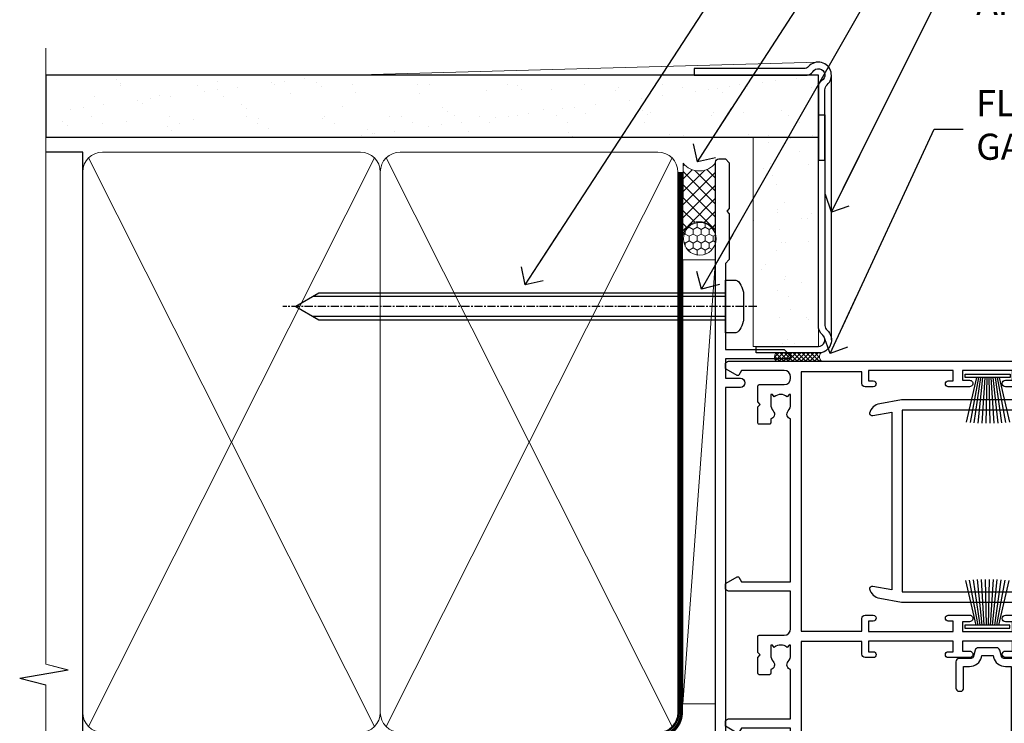
# Model space of a CAD drawing. Extents: x -33 to 7753, y -237 to 1143.
# Drawn here: x 7499 to 7650, y 378 to 485 of the extents above; entities that cross this region are included whole.
import ezdxf
from ezdxf import colors
from ezdxf.entities.mleader import LeaderData, LeaderLine
from ezdxf.math import Vec2, Vec3

# ---------------------------------------------------------------- set-up
doc = ezdxf.new("R2010")
doc.units = 0
for name, pattern in [('CENTER', [2, 1.25, -0.25, 0.25, -0.25]), ('CENTERLINE', [2, 1.25, -0.25, 0.25, -0.25]), ('Dashed', [564.4444465637206, 282.2222232818604, -282.2222232818602])]:
    doc.linetypes.add(name, pattern=pattern)
doc.layers.add('Aluminium Systems Ltd Joinery Detail', color=7, linetype='Continuous')
doc.layers.add('Aluminium Systems Ltd Notes', color=7, linetype='Continuous')
doc.styles.get("Standard").update_dxf_attribs({"font": 'arial.ttf'})

# ---------------------------------------------------------------- blocks, each defined once
blk = doc.blocks.new('90mm Framing Jamb CC Gib')
at = {"layer": 'Aluminium Systems Ltd Joinery Detail'}
h = blk.add_hatch(dxfattribs=at)
h.set_pattern_fill('AR-SAND', color=0, scale=0.15)
h.set_pattern_definition([(37.49999999999999, (3.139013498070085, 55.87190177584489), (-0.2400046943976069, 7.341198559940135), [0, -5.791200000000001, 0, -6.476999999999999, 0, -6.191249999999999]), (7.499999999999932, (3.139013498070085, 55.87190177584489), (6.74284924707004, 10.75237650852531), [0, -3.124199999999999, 0, -5.219699999999998, 0, -2.000249999999999]), (327.5, (-1.547286501929761, 55.87190177584489), (11.86488555362187, 0.02155777017818536), [0, -1.904999999999998, 0, -6.857999999999993, 0, -8.953499999999988]), (317.5, (-1.547286501929761, 55.87190177584489), (11.45334678708446, 3.343939848858243), [0, -0.9524999999999999, 0, -4.495799999999999, 0, -5.1435])])
h.paths.add_polyline_path([(3.139013498070085, 176.845588024167), (3.139013498070085, 167.3610939837017), (121.4940665751573, 167.3610939837017), (121.4940665751573, 176.845588024167)])
at = {"layer": 'Aluminium Systems Ltd Joinery Detail', "color": 0, "lineweight": 5}
for p, q in [((121.494069568202, 178.8439211514246, -299), (49.33538946653459, 176.8447380241677, -299)), ((9.701826416447489, 164.1554162263226), (53.5000877597289, 77.0289540810088)), ((9.701826416447489, 77.0289540810088), (53.50008775972844, 164.1554162263226)), ((55.28002721847986, 164.155416226323), (99.07828856176127, 77.02895408100926)), ((55.28002721847986, 77.02895408100926), (99.07828856176081, 164.1554162263226))]:
    blk.add_line(p, q, dxfattribs=at)
at = {"layer": 'Aluminium Systems Ltd Joinery Detail', "linetype": 'Continuous', "lineweight": 5, "ltscale": 0.12, "elevation": -299}
blk.add_lwpolyline([(3.139013498070085, 180.9671176232737), (3.139013498070085, 86.61488773583824), (6.572917217106692, 85.71117732735274), (-0.845107690655027, 84.44458406398462), (3.139013498070085, 83.40722086947335), (3.139013498070085, 0.2790218248728706)], dxfattribs=at)
at = {"layer": 'Aluminium Systems Ltd Joinery Detail', "color": 6, "linetype": 'Continuous', "lineweight": 5, "ltscale": 0.12, "elevation": 0.9999999999994458}
blk.add_lwpolyline([(3.139013498070085, 180.939053012866), (3.139013498070085, 86.58682312543056), (6.572917217106692, 85.68311271694506), (-0.845107690655027, 84.41651945357694), (3.139013498070085, 83.37915625906567), (3.139013498070085, 0.2509572144651884)], dxfattribs=at)
at = {"layer": 'Aluminium Systems Ltd Joinery Detail', "color": 0, "elevation": -299}
blk.add_lwpolyline([(102.494069568202, 176.8439211514246), (119.7620187606332, 176.8439211514246, 0.2679491924311203), (120.6280441644175, 177.3439211514246, -1.303225372841203), (121.994069568202, 175.9778957476402, 0.267949192431124), (121.494069568202, 175.1118703438557), (121.494069568202, 163.8439211514246), (122.494069568202, 163.8439211514246), (122.494069568202, 174.6078531739248, -0.2134217652833892), (122.8274029015353, 175.3532091664247, 1.057279696267401), (120.0033575832022, 178.177254484758, -0.2134217652833941), (119.2580015907022, 177.8439211514246), (102.494069568202, 177.8439211514246)], format="xyb", close=True, dxfattribs=at)
blk.add_lwpolyline([(3.139013498070085, 167.3610939837017), (121.4940665751573, 167.3610939837017), (121.4940665751573, 176.845588024167), (3.139013498070085, 176.845588024167)], close=True, dxfattribs=at)
at = {"layer": 'Aluminium Systems Ltd Joinery Detail', "color": 0}
blk.add_lwpolyline([(3.139013498070085, 76.13898435163378), (8.811856687072009, 76.13898435163378), (8.811856687072009, 165.0453859556985), (3.139013498070085, 165.0453859556985)], dxfattribs=at)
at = {"layer": 'Aluminium Systems Ltd Joinery Detail', "color": 0, "lineweight": 5}
for points in [[(8.811856687072009, 79.17753107176918, 0.4142135623730951), (11.85040340720786, 76.13898435163333), (51.35151076896852, 76.13898435163333, 0.414213562373095), (54.39005748910438, 79.17753107176918), (54.39005748910438, 162.0068392355622, 0.4142135623730958), (51.35151076896852, 165.0453859556981), (11.85040340720786, 165.0453859556981, 0.4142135623730941), (8.811856687072009, 162.0068392355622)], [(54.39005748910438, 79.17753107176964, 0.4142135623730951), (57.42860420924023, 76.13898435163378), (96.9297115710009, 76.13898435163378, 0.414213562373095), (99.96825829113675, 79.17753107176964), (99.96825829113675, 162.0068392355627, 0.4142135623730958), (96.9297115710009, 165.0453859556985), (57.42860420924023, 165.0453859556985, 0.4142135623730941), (54.39005748910438, 162.0068392355627)]]:
    blk.add_lwpolyline(points, format="xyb", close=True, dxfattribs=at)
at = {"layer": 'Aluminium Systems Ltd Joinery Detail', "color": 0, "linetype": 'Dashed', "lineweight": 5, "ltscale": 0.01, "const_width": 0.25, "elevation": 0.2499999999994387}
blk.add_lwpolyline([(3.814140402429416, 75.992093405692), (96.9297115710009, 76.01404773808622, 0.4175702237706213), (100.1138896965334, 79.1649618035542), (100.1142239831855, 161.9942699673472)], format="xyb", dxfattribs=at)
at = {"layer": 'Aluminium Systems Ltd Joinery Detail', "color": 0, "linetype": 'CENTER', "lineweight": 5, "ltscale": 3, "const_width": 0.5, "elevation": 1.499999999999446}
blk.add_lwpolyline([(21.52674269500255, 75.59215913507956), (96.9297115710009, 75.60107367713522, 0.4225667246231231), (100.4988325529115, 79.1649618035542), (100.4988325529115, 161.9942699673472)], format="xyb", dxfattribs=at)
blk = doc.blocks.new('PB69750-4B')
for p, q in [((-1.750000000000014, 0.5), (-3.322276449314941, 7.321139697068929)), ((-1.431818181818187, 0.5), (-2.721879321754528, 7.380097546926656)), ((-1.113636363636374, 0.5), (-2.119293789530161, 7.427384292916386)), ((-0.7954545454545467, 0.5), (-1.515002302965286, 7.462919719820221)), ((-0.4772727272727337, 0.5), (-0.9094902062915224, 7.486643546856435)), ((-0.1590909090909065, 0.5), (-0.3032449143314011, 7.498515529937265)), ((0.1590909090909207, 0.5), (0.3032449143314011, 7.498515529937265)), ((0.4772727272727337, 0.5), (0.9094902062915367, 7.486643546856435)), ((0.795454545454561, 0.5), (1.515002302965286, 7.462919719820221)), ((1.113636363636374, 0.5), (2.119293789530161, 7.427384292916386)), ((1.431818181818201, 0.5), (2.721879321754528, 7.380097546926656)), ((1.750000000000014, 0.5), (3.322276449314955, 7.321139697068929))]:
    blk.add_line(p, q)
blk.add_lwpolyline([(-3.450000000000003, 0), (3.450000000000003, 0), (3.450000000000003, 0.5), (-3.450000000000003, 0.5)], close=True)
blk = doc.blocks.new('SH270B')
blk.add_blockref('PB69750-4B', (0, 0))
blk = doc.blocks.new('F212-21056')
at = {"layer": 'Aluminium Systems Ltd Joinery Detail', "linetype": 'Continuous', "flags": 128}
blk.add_lwpolyline([(136.5999999999947, 36.30000001105515), (136.5999999999947, 37.40000001105551, 1.000000000001819), (135.5999999999947, 37.40000001105369), (135.6000000000002, 34.15000148976111, 0.9999999999999999), (136.500002957411, 34.15000148976111), (136.500002957411, 34.90000001105551), (138.0999999999947, 34.90000001105551), (138.0999999999947, 21.90001072322781), (136.500002957411, 21.90001072322781), (136.5000029574128, 22.65001072322781, 0.9999999999999999), (135.6000029574132, 22.65001072322781), (135.6000029574132, 21.40001072322781, 0.414213562373095), (136.1000029574132, 20.90001072322781), (137.8999999999976, 20.90001072322781), (137.8999999999976, 11.60001072320091), (98.15000000000123, 11.60001072320478), (98.15000000000123, 20.90001072322781), (100.0999970425835, 20.90001072322781, 0.414213562373095), (100.5999970425835, 21.40001072322781), (100.5999970425835, 22.65001072322781, 0.9999999999999999), (99.69999704258203, 22.65001072322781), (99.69999704258203, 21.90001072322781), (98.09999999999832, 21.90001072322781), (98.09999999999832, 34.90000001105551), (99.69999704258203, 34.90000001105551), (99.69999704258385, 34.15000148976111, 0.9999999999999999), (100.5999999999947, 34.15000148976111), (100.5999999999983, 37.40000001105369, 1.000000000001819), (99.59999999999832, 37.40000001105551), (99.59999999999832, 36.30000001105515), (98.09999999999832, 36.30000001105515), (98.09999999999832, 44.00000001105587), (99.59999999999832, 44.00000001105587), (99.60000000000196, 42.90000001105369, 0.9999999999981809), (100.600000000002, 42.90000001105551), (100.5999999999983, 44.50000001105587, 0.414213562373095), (100.0999999999983, 45.00000001105587), (94.59999999999468, 45.00000001105587, 0.414213562373095), (94.09999999999468, 44.50000001105587), (94.09999999999468, 42.90000001105551, 0.9999999999981809), (95.09999999999468, 42.90000001105369), (95.09999999999468, 44.00000001105587), (96.59999999999468, 44.00000001105587), (96.59999999999468, 36.30000001105515), (95.09999999999468, 36.30000001105515), (95.09999999999468, 37.40000001105551, 1.000000000001819), (94.09999999999468, 37.40000001105369), (94.10000000000014, 34.15000148976111, 0.9999999999999999), (95.00000295741097, 34.15000148976111), (95.00000295741097, 34.90000001105551), (96.59999999999468, 34.90000001105551), (96.59999999999468, 21.90001072322781), (95.00000295741097, 21.90001072322781), (95.00000295741279, 22.65001072322781, 0.9999999999999999), (94.10000295741315, 22.65001072322781), (94.10000295741315, 21.40001072322781, 0.414213562373095), (94.60000295741315, 20.90001072322781), (96.5499999999954, 20.90001072322781), (96.5499999999954, 11.60001072320125), (56.59999999999854, 11.60001072319955), (56.59999999999832, 20.90001072322781), (58.59999704258348, 20.90001072322781, 0.414213562373095), (59.09999704258348, 21.40001072322781), (59.09999704258348, 22.65001072322781, 0.9999999999999999), (58.19999704258203, 22.65001072322781), (58.19999704258203, 21.90001072322781), (56.59999999999832, 21.90001072322781), (56.59999999999832, 34.90000001105551), (58.19999704258203, 34.90000001105551), (58.19999704258385, 34.15000148976111, 0.9999999999999999), (59.09999999999468, 34.15000148976111), (59.09999999999832, 37.40000001105369, 1.000000000001819), (58.09999999999832, 37.40000001105551), (58.09999999999832, 36.30000001105515), (56.59999999999832, 36.30000001105515), (56.59999999999832, 44.00000001105587), (58.09999999999832, 44.00000001105587), (58.10000000000196, 42.90000001105369, 0.9999999999981809), (59.10000000000196, 42.90000001105551), (59.09999999999832, 44.50000001105587, 0.414213562373095), (58.59999999999832, 45.00000001105587), (32.2000000000005, 45.00000001105587, 0.414213562373095), (31.7000000000005, 44.50000001105587), (31.7000000000005, 43.20000001105478, 0.9999999999999999), (32.60000000000196, 43.20000001105478), (32.59999999999832, 44.00000001105587), (34.09999999999832, 44.00000001105587), (34.09999999999832, 38.50000001105587), (32.59999999999832, 38.50000001105587), (32.59999999999832, 39.30000001105515, 0.9999999999999999), (31.69999999999686, 39.30000001105515), (31.7000000000005, 38.00000001105406, 0.4142135623720295), (32.2000000000005, 37.50000001105587), (33.79999999999905, 37.50000001105587), (33.79999999999905, 29.80000001105515), (32.09999999999832, 29.80000001105515, 0.9999999999999999), (32.09999999999832, 29.00000001105587), (33.79999999999905, 29.00000001105587), (33.79999999999905, 26.0000000110104), (23.48871270555696, 26.00000001105587, 0.2679793930039699), (23.05567182911159, 25.74995120494174), (21.75699999999756, 23.50000001105587), (17.2000000000005, 23.50000001105587), (17.2000000000005, 25.00000001105587), (18.7000000000005, 25.00000001105587, 0.9999999999999999), (18.7000000000005, 26.00000001105587), (0.4999999999997726, 26.00000001105587, 0.414213562373095), (-2.273736754432321e-13, 25.50000001105587), (0, 1.600000000002296, 0.4142135623730742), (1.600000000001501, 0), (50.63403342950551, 5.684341886080801e-14), (51.67326386982336, 1.799999923416237, 0.4142135623717527), (51.60005878906873, 2.07320500417535), (50.90005878907346, 2.477350192606593), (50.90005878907709, 9.000010723208163, -0.4142135623725622), (51.90005878907709, 10.00001072320634), (52.07504802575227, 10.00001072320634, -0.4142135623698984), (53.07504802575772, 9.000010723219077), (53.07504802579956, 5.150010723209618, 0.414213562373095), (53.27504802580029, 4.950010723208891), (55.70004802586141, 4.950010723208891), (56.10004802585922, 5.350010723208527), (56.50004802586068, 4.950010723208891), (58.9250480259218, 4.950010723208891, 0.4142135623757589), (59.12504802592071, 5.150010723209618), (59.12504802592252, 6.750010723240905, 0.4142135623757589), (58.92504802591998, 6.950010723245271), (58.3411739962869, 6.950010723207072, 0.5666580929707958), (57.11347143408261, 7.33545028362829, -0.1837465194459543), (56.10004802581193, 6.950010723205253), (54.5750480258032, 6.950010723190701), (54.5750480258032, 7.195383785659999), (54.93183025005078, 7.494759618433875, -0.3639702342665841), (54.93183025004896, 9.455261827977722), (54.5750480258032, 9.754637660753417), (54.5750480258032, 10.00001072316087), (56.10004802580465, 10.00001072320816, -0.1837465194615133), (57.1134714341681, 9.614571162754203, 0.5666580929869405), (58.34117399640172, 10.00001072320634), (83.29999858915721, 10.00001072320634), (83.29999858915721, 2.477350155288207), (82.59999858916012, 2.073204966856849, 0.4142135623767503), (82.52679350840572, 1.799999886097851), (83.56602399024518, -1.092357138077205e-07), (84.19999864430315, -3.931194214601419e-08, 0.4142135300680742), (84.69999858915503, 0.4999999606880579), (84.69999858910774, 10.00001068586545), (84.69999858910774, 10.00001068586545), (92.25887261866706, 10.00001068589091, 0.566658092971299), (93.4865751808727, 9.614571125467421, -0.1837465194457441), (94.49999858914157, 10.00001068589114), (96.02499858914803, 10.00001068590615), (96.02499858914803, 9.754637623437304), (95.66821636490363, 9.455261790663428, -0.3639702342667704), (95.66821636490408, 7.494759581118558), (96.02499858914803, 7.195383748344796), (96.02499858914803, 6.950010685936888), (94.49999858914884, 6.950010685890504, -0.1837465194615922), (93.48657518078267, 7.335450246344465, 0.5666580929875286), (92.2588726185536, 6.950010685889822), (91.67499858897804, 6.950010685900509, 0.4142135623784227), (91.47499858897459, 6.750010685900691), (91.47499858897504, 5.15001068586713, 0.414213562373095), (91.67499858897486, 4.950010685867312), (94.09999858903689, 4.950010685867312), (94.49999858903652, 5.350010685867403), (94.89999858903616, 4.950010685867312), (97.32499858909637, 4.950010685867312, 0.414213562373095), (97.52499858909619, 5.15001068586713), (97.52499858909619, 9.00001068586522, -0.4142135623730284), (98.52499858909619, 10.00001068586499), (104.2999985889635, 10.00001068586545), (104.2999985889635, 0.4999999606641836, 0.4142135300680742), (104.7999985338154, -3.933581638193573e-08), (105.3203777284964, -9.673107115304447e-08, 0.2679492219855076), (105.4935828313121, 0.09999990326952002), (106.4732036697144, 1.796752967548912, 0.4142135623744373), (106.3999985889584, 2.069958048306887), (105.6999985889631, 2.474103236739495), (105.6999985889631, 10.00001068586499), (130.6589435818485, 10.00001068586454, 0.5666580929713638), (131.8866461440546, 9.614571125440932, -0.1837465194457516), (132.900069552323, 10.00001068586465), (134.4250695523299, 10.00001068587977), (134.4250695523299, 9.754637623410929), (134.0682873280855, 9.455261790637053, -0.3639702342667704), (134.068287328086, 7.494759581092183), (134.4250695523299, 7.19538374831842), (134.4250695523299, 6.950010685910513), (132.9000695523303, 6.950010685864129, -0.1837465194615922), (131.8866461439641, 7.335450246318089, 0.5666580929875717), (130.6589435817407, 6.950010685889822), (130.0750093521881, 6.950010685900509, 0.4142135623784227), (129.8750093521847, 6.750010685900691), (129.8750093521851, 5.15001068586713, 0.414213562373095), (130.075009352185, 4.950010685867312), (132.500009352247, 4.950010685867312), (132.9000093522466, 5.350010685867403), (133.3000093522463, 4.950010685867312), (135.7250093523065, 4.950010685867312, 0.414213562373095), (135.9250093523063, 5.15001068586713), (135.9250093523063, 9.00001068586522, -0.414213562373095), (136.9250093523072, 10.00001068586522), (137.099998588961, 10.00001068586522, -0.4142135623729286), (138.099998588961, 9.000010685865675), (138.0999985889642, 2.474103236739268), (137.3999985889703, 2.069958048307456, 0.414213562374551), (137.3267935082138, 1.796752967548912), (138.3064143466157, 0.09999990326952002, 0.2679492219857861), (138.4796194494323, -9.673107115304447e-08), (139.0000000552484, -3.93351342609094e-08, 0.4142135300680742), (139.5000000001003, 0.4999999606648657), (139.4999999999962, 44.50000001105769, 0.4142135623720295), (138.9999999999962, 45.00000001105587), (136.0999999999947, 45.00000001105587, 0.414213562373095), (135.5999999999947, 44.50000001105587), (135.5999999999947, 42.90000001105551, 0.9999999999981809), (136.5999999999947, 42.90000001105369), (136.5999999999947, 44.00000001105587), (138.0999999999947, 44.00000001105587), (138.0999999999947, 36.30000001105515)], format="xyb", close=True, dxfattribs=at)
at = {"layer": 'Aluminium Systems Ltd Joinery Detail', "linetype": 'Continuous'}
blk.add_lwpolyline([(9.624999999999773, 1.600000000002296), (16.599995655057, 1.600000000000932), (1.800000000000637, 1.600000000002296, -0.414213562373428), (1.600000000000364, 1.800000000002342), (1.599999999998317, 10.80001072320385), (2.799999999999045, 10.80001072320385, 0.9999999999999999), (2.799999999999045, 11.60001072320313), (1.599999999998317, 11.60001072320313), (1.599999999998317, 22.10000001105448), (2.799999999999045, 22.1000000110563, 0.9999999999999999), (2.799999999999045, 22.90000001105921), (1.599999999998317, 22.90000001105739), (1.599999999998317, 24.40000001105733), (15.79999999999905, 24.40000001105369), (15.80000000000086, 23.50000001105587, 0.4142135623734756), (17.2000000000005, 22.10000001105811), (21.75699999999938, 22.10000001105448, 0.2679793930044862), (22.96951445405261, 22.80013666817479), (23.89295557556375, 24.40000001105369), (33.80000000006817, 24.40000001105369, 0.414213562374427), (35.40000000006671, 26.00000001105951), (35.40000000000123, 43.40000001105551), (54.99999999999613, 43.40000001105551), (54.99999999991974, 22.90000001097729), (53.79999999991901, 22.90000001097729, 0.9999999999999999), (53.79999999991901, 22.10000001097802), (54.9999999999161, 22.10000001097802), (54.99999999988154, 11.60001072320307), (51.90005878907618, 11.60001072320307, 0.414213562373095), (49.30005878907673, 9.000010723204525), (49.30005878907855, 1.600000000002126), (22.65001494525723, 1.600000000002183), (22.65000530013481, 3.325010723144487, 0.1837465194545231), (21.88544486060187, 5.335244041300939, 1.00000000000231), (20.76456573971677, 4.338434131463032, -0.183746519445415), (21.15000530013299, 3.325010723193941), (21.15000530015095, 1.800010723188848), (20.90463223768165, 1.80001072318862), (20.60525640490914, 2.156792947432223, -0.3639702342613864), (18.64475419538849, 2.156792947412441), (18.34537836263189, 1.800010723186119), (18.10000530016259, 1.800010723185778), (18.10000530017737, 3.325010723190871, -0.1837465194449396), (18.48544486059018, 4.338434131458598, 1.000000000004035), (17.36456573970418, 5.335244041296392, 0.1837465194545112), (16.60000530017555, 3.325010723138575), (16.599995655057, 1.600000000000932)], format="xyb", close=True, dxfattribs=at)
blk = doc.blocks.new('DY221-Comp')
blk.add_lwpolyline([(-1.819871826605237, -0.8847475032970114), (-2.101763809020483, -0.9602802323379838, 0.3394542588633712), (-2.249999999999986, -1.1534653975958), (-2.25, -1.800000000000023, -0.1052493344124674), (-2.267337635713675, -1.881452198701658), (-3.79334408928418, -5.303630496754121, -0.9133919180647162), (-4.735844364969743, -4.981867646145822), (-3.771331644650719, -1.015104479072153, 0.1257362244887155), (-3.772484225380808, -0.9160877285099478), (-4.004079121606921, -0.05176380945898029, -0.1316524975874038), (-4.004079121606921, 0.05176380858204754), (-3.772484225380808, 0.9160877285099029, 0.1257362244887155), (-3.771331644650719, 1.015104479072108), (-4.735844364969743, 4.981867646145777, -0.913391918064716), (-3.79334408928418, 5.303630496754077), (-2.267337635713675, 1.881452198701614, -0.1052493344124674), (-2.25, 1.799999999999978), (-2.249999999999986, 1.153465397595762, 0.3394542588633712), (-2.101763809020483, 0.960280232337946), (-1.819871826605237, 0.8847475032969736)], format="xyb")
blk.add_lwpolyline([(0, 1.124999999999981), (-0.301442841485013, -1.887379141862766e-14), (1.4210854715202e-14, -1.125000000000033), (-1.4210854715202e-14, -2.500000000000004), (-1, -2.499999999999976), (-1, -1.118033988749891, -0.447213595499958), (-2.25, -4.662936703425657e-15, -0.4472135954999584), (-1, 1.118033988749853), (-1, 2.499999999999953), (0, 2.499999999999953)], format="xyb", close=True)
blk = doc.blocks.new('F185-20947')
at = {"ltscale": 2}
blk.add_lwpolyline([(-3.709033080667723e-12, 66.4287266987615), (3.723243935382925e-12, 4.928726698750523), (0.59021865987242, 1.581430343421943, 0.2895749609626249), (2.028680567167584, 0.000547284244845514, 0.2698264613158898), (2.22321728327799, 0.05194386945922247), (2.2613637944971, 0.09009038067873121, 0.2446984432284357), (2.400214280409472, 0.5304678601045509), (1.889173050080757, 3.428726698757799), (29.1108269498902, 3.428726698757799), (28.59978571956137, 0.5304678601045509, 0.2446984432284358), (28.73863620547374, 0.09009038067873121), (28.77678271669285, 0.05194386945922247, 0.2698264613159375), (28.97131943280382, 0.0005472842433107417, 0.2895749609626269), (30.40978134009842, 1.581430343421943), (30.99999999996712, 4.928726698750523), (30.99999999996719, 66.42872669875784, 0.9999999999999999), (30.49999999998992, 66.42872669876148), (30.49999999996992, 65.62872669875584), (29.19419324306084, 65.8898880501413, 0.04938898902120969), (28.80196097278433, 65.92872669875966), (27.44999999995245, 65.9287266987633, 0.4142135623688329), (26.95000000002521, 65.42872669875602), (26.9500000000243, 64.27872669876548, 0.9999999999999999), (27.85000000001848, 64.27872669876548), (27.85000000001848, 64.92872669875966), (29.25000000001994, 64.92872669875966), (29.25000000002721, 64.02872669876639, 0.4142135623684334), (29.45000000002794, 63.82872669876839), (29.59999999995482, 63.82872669876839), (29.59999999995482, 60.62872669875675), (29.45000000005705, 60.62872669875675, 0.414213562374427), (29.25000000005632, 60.42872669875511), (29.25000000006359, 59.52872669876548), (27.85000000001848, 59.52872669876548), (27.85000000001848, 60.17872669875966, 0.9999999999999999), (26.9500000000243, 60.17872669875966), (26.9500000000243, 59.47872669876257, 0.414213562373095), (27.95000000002425, 58.47872669876257), (29.59999999999205, 58.47872669878986), (29.60000000005117, 46.92872669875329), (1.400000000013151, 46.92872669875786), (1.400000000017698, 58.47872669878896), (3.050000000088275, 58.47872669876259, 0.414213562373095), (4.050000000088332, 59.47872669876259), (4.050000000088332, 60.17872669875968, 0.9999999999999999), (3.150000000079601, 60.17872669875968), (3.150000000086877, 59.5287266987655), (1.750000000129077, 59.5287266987655), (1.750000000121801, 60.42872669876604, 0.4142135623704312), (1.550000000121983, 60.62872669876404), (1.399999999983194, 60.62872669876404), (1.399999999983194, 63.82872669876113), (1.550000000092879, 63.82872669876113, 0.414213562374427), (1.750000000093607, 64.02872669876277), (1.750000000085421, 64.92872669875968), (3.150000000086877, 64.92872669875968), (3.150000000079601, 64.2787266987655, 0.9999999999999999), (4.050000000088332, 64.2787266987655), (4.050000000089241, 65.42872669875604, 0.414213562373095), (3.550000000089241, 65.92872669875604), (2.198039027154593, 65.92872669875877, 0.04938898902177995), (1.805806756873537, 65.88988805014131), (0.5000000000044764, 65.62872669875767), (0.5000000000044764, 66.42872669875786, 0.9999999999999999)], format="xyb", close=True, dxfattribs=at)
blk.add_lwpolyline([(29.39999999996857, 5.028726698759186), (29.39999999996859, 45.3287266987593), (1.600000000002055, 45.32872669875931), (1.600000000002154, 5.028726698755321)], close=True, dxfattribs=at)
blk = doc.blocks.new('F223-20227')
blk.add_lwpolyline([(12.0999114222205, 9.600000217851095), (12.09991142222049, 9.200000217851096, -1.000000000000002), (12.09991142222051, 8.400000217851096), (12.0999114222206, 1.000000217851095), (13.39999370821801, 1.000000217851095, -0.6682266778090358), (13.54139627609192, 0.658560075745811), (12.88266142222045, 2.178510953854129e-07), (12.0999114222206, 2.178510953854129e-07, -0.414213562373095), (11.0999114222206, 1.000000217851095), (11.09991142222077, 19.7999622178512), (1.000000422221376, 19.7999622178512), (1.000000422221433, 18.99996221785148, -0.4142135623731377), (0.5000004222214329, 18.49996221785142), (0.5000004222214329, 18.49996221785142, -0.4142135623730622), (4.222214329274721e-07, 18.99996221785136), (4.222212623972155e-07, 20.79996221785115, -0.4142135623731185), (0.2000004222213079, 20.99996221785122), (30.59987142222133, 20.99996221785122, -0.4142135623730992), (31.09987142222133, 20.49996221785119), (31.09987142222116, 2.000000217850641), (29.08271413469532, 2.000000217850641, -0.6681786379192693), (28.94129277845803, 2.341421574087974), (29.5998714222203, 3.000000217850641), (29.89987142222117, 3.000000217850641), (29.89987142222117, 19.7999622178512), (12.09991142222037, 19.7999622178512), (12.09991142222047, 11.6000002178511, -1.000000000000002), (12.09991142222048, 10.8000002178511), (12.09991142222049, 10.4000002178511, -1.000000000000002)], format="xyb", close=True)
blk = doc.blocks.new('F242-21513')
at = {"flags": 128}
blk.add_lwpolyline([(2.875000000002984, 8.50000000000108), (35.07499999999996, 8.500000000001073), (35.0750000000001, 7.600000000000243, 0.3455142214524974), (36.52317250378999, 5.754504967856228), (36.75000000000304, 5.698971412956034), (36.75000000000298, 4.00102858704502), (36.52317250378982, 3.94549503214477, 0.345514221452498), (35.07500000000007, 2.100000000000634), (35.07499999999996, 1.199999999999974), (31.77500000000001, 1.199999999999918, 0.414213562373095), (31.27500000000001, 0.6999999999999176), (31.27499999999995, 0.4999999999999289, 0.4142135623730617), (31.77499999999995, -1.4210854715202e-14), (35.77500000000012, -7.105427357601002e-14, 0.414213562373095), (36.27500000000012, 0.4999999999999289), (36.27500000000012, 2.100000000000861, -0.3455142214525114), (36.80853723823819, 2.779919222369514), (37.57940952255447, 2.968649773280667, 0.339454258863361), (37.95000000000297, 3.451612686422713), (37.95000000000297, 6.248387313580274, 0.3394542588633857), (37.57940952255447, 6.731350226720387), (36.80853723823824, 6.920080777631419, -0.3455142214525241), (36.27499999999972, 7.599999999999959), (36.27500000000016, 9.200000000001005, 0.414213562373095), (35.77499999999974, 9.700000000001005), (2.175000000003223, 9.700000000001069, 0.414213562373095), (1.675000000002797, 9.200000000001069), (1.675000000003223, 7.599999999999966, -0.3455142214525239), (1.1414627617647, 6.920080777631426), (0.3705904774484736, 6.731350226720338, 0.3394542588633775), (-2.842170943040401e-14, 6.248387313580338), (2.842170943040401e-14, 3.451612686422777, 0.3394542588633688), (0.3705904774484736, 2.968649773280731), (1.141462761764757, 2.779919222369585, -0.3455142214525114), (1.675000000002825, 2.100000000000932), (1.675000000002825, 0.5, 0.414213562373095), (2.175000000002825, 0), (6.175000000002825, 0, 0.414213562373095), (6.675000000002825, 0.5), (6.675000000002882, 0.6999999999998749, 0.4142135623731283), (6.175000000002882, 1.199999999999932), (2.875000000002984, 1.199999999999989), (2.875000000002871, 2.100000000000819, 0.3455142214524811), (1.426827496213065, 3.945495032144834), (1.199999999999903, 4.001028587045028), (1.19999999999996, 5.698971412956041), (1.426827496213122, 5.754504967856235, 0.3455142214524983), (2.875000000002842, 7.600000000000421)], format="xyb", close=True, dxfattribs=at)
blk = doc.blocks.new('DY430')
blk.add_lwpolyline([(3.750000003219053, 7.787641979452935), (4.750000003219057, 8.412511331362264), (4.750000003219064, 9.912511331362271), (0.327803933092305, 9.525619307337298, 0.3639702342661976), (0.1459961420234848, 9.343811516268477), (3.219064126369631e-09, 7.675068013732659), (1.750000003219053, 7.675068013732652), (1.750000003219061, 4.675068013732659), (3.219064126369631e-09, 4.5219628525623), (3.219064126369631e-09, 4.221962852562289), (1.750000003219057, 2.136394065522431), (2.548248994301652, -5.111807865887386e-09), (2.951751012136466, -5.111807865887386e-09), (3.436289395081346, 1.296794528776978), (4.750000003219057, 1.937534004310404), (4.750000003219053, 2.737534004310422), (3.750000003219057, 2.650045340784494), (3.75000000321905, 4.649801415744545), (4.750000003219057, 5.137534004310403), (4.750000003219053, 5.937534004310422), (3.750000003219068, 5.850045340784494)], format="xyb", close=True)
blk = doc.blocks.new('AC35 Stacker Door Jamb')
at = {"layer": 'Aluminium Systems Ltd Joinery Detail', "lineweight": 5}
h = blk.add_hatch(dxfattribs=at)
h.set_pattern_fill('NET', color=256, scale=0.5, angle=-135.0000000000001)
h.set_pattern_definition([(224.9999999999999, (-48.83235334700657, 779.0209336973103), (1.122532015133643, -1.122532015133645), []), (314.9999999999999, (-48.83235334700657, 779.0209336973103), (1.122532015133645, 1.122532015133643), [])])
edge = h.paths.add_edge_path()
edge.add_line((70.43452204729874, -95.73571217174822), (70.34293997763143, -95.73571217175004))
edge.add_arc((65.4345220473042, -85.12845355931177), 11.68787841526074, -65.16806472836493, -64.67238000446147)
edge.add_line((70.43452204729874, -95.6928514053775), (70.43452204729874, -95.73571217174822))
edge = h.paths.add_edge_path()
edge.add_arc((52.39855077156972, -99.8203107942204), 16.12503820224115, -14.385868132272208, 14.339788384232975, ccw=False)
edge.add_line((68.01797986172642, -103.8265923521335), (70.92891155392499, -103.8265923521335))
edge.add_line((70.92891155392499, -103.8265923521335), (70.92891155391044, -95.8265923521335))
edge.add_line((70.92891155391044, -95.8265923521335), (68.02119683518686, -95.82659235213441))
at = {"layer": 'Aluminium Systems Ltd Joinery Detail', "linetype": 'Continuous', "lineweight": 5}
for p, q in [((135.1741445556527, -78.53562412963356, 1.15111923958284), (37.7551486124903, -78.53562412963356)), ((135.1741445556527, -84.42428331143992, 1.15111923958284), (82.07631875367588, -84.42428331143992)), ((135.1741445556527, -115.4168921678352, 1.15111923958284), (81.97413536548265, -115.4168921678352))]:
    blk.add_line(p, q, dxfattribs=at)
at = {"layer": 'Aluminium Systems Ltd Joinery Detail', "lineweight": 5, "ltscale": 3}
for p, q in [((68.0179798617246, -91.81837322260571), (135.1741445556527, -91.81837322260571, 1.15111923958284)), ((68.0179798617246, -92.81837322260571), (135.1741445556527, -92.81837322260571, 1.15111923958284)), ((68.0179798617246, -93.81837322260571), (135.1741445556527, -93.81837322260571, 1.15111923958284)), ((68.0179798617246, -94.81837322260571), (135.1741445556527, -94.81837322260571, 1.15111923958284)), ((68.01797986172642, -104.8265923521335), (135.1741445556527, -104.8265923521335, 1.15111923958284)), ((68.01797986172642, -105.8265923521335), (135.1741445556527, -105.8265923521335, 1.15111923958284)), ((68.01797986172642, -106.8265923521335), (135.1741445556527, -106.8265923521335, 1.15111923958284)), ((68.0179798617246, -107.8265923521335), (135.1741445556527, -107.8265923521335, 1.15111923958284))]:
    blk.add_line(p, q, dxfattribs=at)
at = {"layer": 'Aluminium Systems Ltd Joinery Detail', "lineweight": 5}
for p, q in [((74.80025252907399, -95.8265923521335), (70.92891155391044, -103.8265923521335)), ((70.92891155391044, -95.8265923521335), (74.80025252907399, -103.8265923521335))]:
    blk.add_line(p, q, dxfattribs=at)
at = {"layer": 'Aluminium Systems Ltd Joinery Detail', "linetype": 'Continuous', "lineweight": 5}
blk.add_lwpolyline([(135.1741445556527, -73.73404368455022), (135.1741445556527, -73.73404368455022), (135.1741445556527, -98.53517856630742), (132.3115499407668, -99.39868389692083), (137.9499793613959, -99.64868389692083), (135.1741445556527, -100.5531819669736), (135.1741445556527, -218.0110097474221), (19.33371462509422, -218.0110097474221)], dxfattribs=at)
at = {"layer": 'Aluminium Systems Ltd Joinery Detail', "lineweight": 5}
for points in [[(135.1741445556527, -95.81837322260571), (68.0179798617246, -95.81837322260571), (67.0179798617246, -94.8231902810071), (67.0179798617246, -91.8184348746795), (68.0179798617246, -90.81837322260571), (135.1741445556527, -90.81837322260571)], [(135.1741445556527, -108.8265923521335), (68.01797986172642, -108.8265923521335), (67.01797986172642, -107.8314094105349), (67.01797986172642, -104.8266540042073), (68.01797986172642, -103.8265923521335), (135.1741445556527, -103.8265923521335)]]:
    blk.add_lwpolyline(points, dxfattribs=at)
blk.add_lwpolyline([(70.92891155391044, -95.8265923521335), (70.92891155391044, -103.8265923521335), (74.80025252907399, -103.8265923521335), (74.80025252907399, -95.8265923521335)], close=True, dxfattribs=at)
blk.add_arc((51.0718910366304, -99.81653912498905), 17.41408778410823, 346.6866556228516, 13.24537272995787, dxfattribs=at)
at = {"layer": 'Aluminium Systems Ltd Joinery Detail', "xscale": -1, "rotation": 270}
blk.add_blockref('F212-21056', (-8.073135135022312, -218.0110097474221), dxfattribs=at)
at = {"layer": 'Aluminium Systems Ltd Joinery Detail', "lineweight": 5, "xscale": -1, "rotation": 180}
blk.add_blockref('SH270B', (32.1245198612487, -80.5029222342323), dxfattribs=at)
at = {"layer": 'Aluminium Systems Ltd Joinery Detail', "rotation": 270}
for name, p in [('F185-20947', (13.99977045259948, -84.42056667138195)), ('F242-21513', (27.22686487603278, -122.4003433691191)), ('F223-20227', (15.92686465818406, -186.311009325203))]:
    blk.add_blockref(name, p, dxfattribs=at)
at = {"layer": 'Aluminium Systems Ltd Joinery Detail', "lineweight": 9, "ltscale": 0.12, "xscale": -1, "rotation": 270}
for name, p in [('DY221-Comp', (76.18795726192366, -86.44967854222477)), ('DY430', (72.24864698904821, -113.1216197324034))]:
    blk.add_blockref(name, p, dxfattribs=at)
at = {"layer": 'Aluminium Systems Ltd Joinery Detail', "lineweight": 5}
blk.add_blockref('SH270B', (32.06762601567971, -119.4289001013253), dxfattribs=at)
blk = doc.blocks.new('_Open90')
at = {"color": 0, "linetype": 'ByBlock', "lineweight": -2}
for p, q in [((-0.5, 0.5), (0, 0)), ((0, 0), (-2.439666651745029, 0)), ((0, 0), (-0.5, -0.5))]:
    blk.add_line(p, q, dxfattribs=at)
blk = doc.blocks.new('F080-21200')
at = {"flags": 128}
blk.add_lwpolyline([(1.499999999994543, 1.5), (1.500000000009095, 3.024999999999636, -0.1837465194528843), (1.885439560428496, 4.038423408327617, 0.6122479732056354), (1.400000000000546, 5.283068941077545), (1.400000000000549, 17, -0.414213562373095), (1.900000000000549, 17.5), (120.5000000000001, 17.49999999999998, 0.414213562373095), (121.0000000000001, 17.99999999999998), (121.000000000001, 18.99999999999998), (120.4000000000015, 19.59999999999943), (113.4000000000006, 19.59999999999943), (113.000000000001, 19.1999999999998), (112.6000000000004, 19.60000000000034), (105.6000000000004, 19.60000000000034), (105.000000000001, 19.00000000000089), (91.79999999997746, 19.00000000000089), (91.79999999997746, 27.91716801073254, 0.1989123673796541), (91.74142135621479, 28.05858936696982), (90.85857864374016, 28.94143207944454, 0.198912367379658), (90.71715728750284, 29.00001072320718), (90.5999999999769, 29.00001072320718, 0.414213562373095), (90.39999999997691, 28.80001072320719), (90.39999999997691, 19.00000000000089), (87.39999858884586, 19.00000000000089), (87.39999858884586, 21.30000000000017, 0.9999999999999999), (85.99999858884622, 21.30000000000017), (85.99999858884622, 19.0000000000009), (5.453731110719676, 19.00000000000182, -0.4592529226836144), (4.959442485286676, 19.57535751301202, 0.3089224212102949), (4.006716846103705, 21.55800135112804), (2.49999858885713, 22.42790554255043, 0.9999999999992361), (1.899998588853128, 21.38867505801227), (3.406716846098792, 20.51877086658715, -0.9999999999998311), (2.656716846094245, 19.21973276091376), (1.901330677217633, 19.65585516885949, 0.414213562374809), (1.628125596459515, 19.58265008810213), (1.291732411252273, 19), (0.5000000000000036, 19, 0.414213562373095), (3.552713678800501e-15, 18.5), (0, 0.4999999999999996, 0.414213562373095), (0.5, -3.704556567422526e-16), (5.55000000000291, -3.704556567422526e-16, 0.414213562373095), (6.05000000000291, 0.4999999999999996), (6.050000000002914, 3.024999999999634, 0.1837465194588357), (5.285439560428133, 5.035233318218159, 0.9999999999941463), (4.164560439548014, 4.038423408356662, -0.1837465194582998), (4.549999999993817, 3.024999999999634), (4.549999999993815, 1.5), (4.304626937549074, 1.5), (4.005251104773379, 1.85678222424576, -0.3639702342661501), (2.04474889522956, 1.856782224245762), (1.745373062453837, 1.5)], format="xyb", close=True, dxfattribs=at)
blk = doc.blocks.new('8x65 Pan')
at = {"linetype": 'CENTERLINE'}
blk.add_line((0, 4.800000000000011), (0, -67.79999999999988), dxfattribs=at)
for p, q in [((-1.531999999999925, 0), (-1.531999999999925, -63.14649816280436)), ((1.532000000000039, 0), (1.532000000000039, -63.14649816280453))]:
    blk.add_line(p, q)
blk.add_lwpolyline([(-1.796026546969983, 2.800000000000011, 0.06667674993986063), (-2.322378596749843, 2.729495664595504, 0.06234506475856143), (-3.542857445068819, 2.226610478703464, 0.2701551137951499), (-4.050000000000239, 1.356500405873334), (-4.050000000000239, 0), (4.049999999999784, 0), (4.049999999999784, 1.356500405873334, 0.2701551137951499), (3.542857445068364, 2.226610478703464, 0.06234506475854031), (2.322378596749843, 2.72949566459539, 0.06667674993988205), (1.796026546969813, 2.800000000000011)], format="xyb", close=True)
blk.add_lwpolyline([(2.032000000000096, 0), (2.032000000000039, -62.28047275902006), (0, -65.80000000000004), (-2.031999999999925, -62.28047275901994), (-2.031999999999925, 0)])
blk = doc.blocks.new('Horizontal Profile Metal CC AC35 Liner Stacker')
at = {"layer": 'Aluminium Systems Ltd Joinery Detail', "lineweight": 5}
h = blk.add_hatch(dxfattribs=at)
h.set_pattern_fill('HONEY', color=256, scale=0.2211125000000359, angle=360, style=0)
h.set_pattern_definition([(9.213864076586628e-15, (-390.9883861080739, -275.5933668288926), (1.053048281250171, 0.6079775633750983), [0.7020321875001139, -1.404064375000228]), (119.9999999999999, (-390.9883861080739, -275.5933668288926), (-1.053048155438884, 0.6079777812866397), [0.7020321875000971, -1.404064375000194]), (59.99999999999994, (-390.9883861080739, -275.5933668288926), (1.258112869470804e-07, 1.215955344661738), [-1.404064375000228, 0.7020321875001139])])
edge = h.paths.add_edge_path()
edge.add_arc((53.51783731337628, 2.930600651325221), 2.5, 180.0000000000001, 360.00000000000006, ccw=False)
edge.add_arc((53.51783731337628, 2.930600651325221), 2.5, 0, 180.0000000000001, ccw=False)
h = blk.add_hatch(dxfattribs=at)
h.set_pattern_fill('NET', color=256, scale=0.4422249999999999, angle=225, style=0)
h.set_pattern_definition([(315, (-1758.447637561326, 4366.169631263971), (-0.9928234407849511, -0.9928234407849515), []), (225, (-1758.447637561326, 4366.169631263971), (-0.9928234407849515, 0.9928234407849511), [])])
edge = h.paths.add_edge_path()
edge.add_line((65.11764129430094, 5.493907214184219), (54.37470447452415, 5.500461673091195))
edge.add_arc((53.53830594763849, 3.035599715207354), 2.602903564714436, 283.05461229937526, 431.25644836746125, ccw=False)
edge.add_line((54.12624898989316, 0.4999676546995033), (65.16225685908148, 0.4999676546995033))
edge.add_arc((67.06640298694447, 3.014148261327136), 3.153866927914105, 128.1626499734255, 232.8610770962096, ccw=False)
at = {"layer": 'Aluminium Systems Ltd Joinery Detail'}
h = blk.add_hatch(dxfattribs=at)
h.set_pattern_fill('AR-SAND', color=256, scale=0.15)
h.set_pattern_definition([(37.50000000000001, (96.24199319806485, -7.572744642675389), (-0.2400046943976069, 7.341198559940135), [0, -5.791200000000001, 0, -6.476999999999999, 0, -6.191249999999999]), (7.499999999999999, (96.24199319806485, -7.572744642675389), (6.74284924707004, 10.75237650852531), [0, -3.124200000000001, 0, -5.2197, 0, -2.00025]), (327.5, (91.555693198065, -7.572744642675389), (11.86488555362187, 0.02155777017818643), [0, -1.905, 0, -6.858, 0, -8.9535]), (317.5, (91.555693198065, -7.572744642675389), (11.45334678708446, 3.343939848858244), [0, -0.9524999999999999, 0, -4.495799999999999, 0, -5.1435])])
h.paths.add_polyline_path([(69.1093203646601, -15.23752262594826), (69.1093203646601, -5.237522625948259), (37.02411382809623, -5.237557964292137), (37.02411382809623, -15.23755796429214)])
at = {"layer": 'Aluminium Systems Ltd Joinery Detail', "lineweight": 5}
h = blk.add_hatch(dxfattribs=at)
h.set_pattern_fill('ANSI37', color=256, scale=0.15)
h.set_pattern_definition([(45.00000000000001, (-124.6436535191533, -567.8177691460041), (-0.3367596045400932, 0.3367596045400932), []), (135, (-124.6436535191533, -567.8177691460041), (-0.3367596045400932, -0.3367596045400932), [])])
edge = h.paths.add_edge_path()
edge.add_arc((35.41440681121639, -9.505000299817766), 0.9866125402710012, 51.83121232280979, 132.263901216659)
edge.add_line((34.75086411795928, -8.774852781267327), (34.75086411795928, -15.78307896913793))
edge.add_arc((35.46099477935604, -16.29457137371537), 0.8751628626695301, 45.838321747589305, 144.2355755388267, ccw=False)
edge.add_arc((38.02411382804712, -15.23755796429941), 1.99999999995119, 179.9999999997916, 192.3918244982081, ccw=False)
edge.add_line((36.02411382809623, -15.23755796429214), (36.02411382809589, -8.729331776421532))
blk.add_line((-17.75537365437822, 5.500846218670631), (50.31886732188423, 0.4999676546995033), dxfattribs=at)
at = {"layer": 'Aluminium Systems Ltd Joinery Detail'}
for p, q in [((34.75086411796019, -8.774852781267327, -1.000000000000001), (34.75086411796019, -15.78307896913793, -1.000000000000001)), ((38.02411382809623, -17.23755796429214, -1.000000000000001), (78.60761283109787, -17.23790417857344, -1.000000000000011))]:
    blk.add_line(p, q, dxfattribs=at)
at = {"layer": 'Aluminium Systems Ltd Joinery Detail', "lineweight": 5}
blk.add_lwpolyline([(-17.75537365437822, 5.500846218670631), (50.31886732187604, 5.500461673091195), (50.31886732188423, 0.4999676546995033), (-17.75537365438277, 0.5003522002789396)], close=True, dxfattribs=at)
blk.add_lwpolyline([(54.10089837044643, 5.505605907204881), (65.11764129430094, 5.493907214184219, 0.4915106188759529), (65.16225685908148, 0.4999676546995033), (54.12624898989316, 0.4999676546995033, 0.8101017670941715)], format="xyb", close=True, dxfattribs=at)
at = {"layer": 'Aluminium Systems Ltd Joinery Detail', "elevation": -1.000000000000014}
blk.add_lwpolyline([(37.02411382809623, -5.737557964292137), (37.02411382809623, -15.23755796429214, 0.6885002580691579), (38.76946982059599, -15.9042246309582, -0.2134217652833945), (40.26018180559549, -15.23755796429214), (72.52411382834498, -15.23755796429214), (72.52411382834498, -16.23755796429214), (40.26018180559549, -16.23755796429214, 0.2134217652833893), (39.51482581309574, -16.57089129762608, -0.6885002580691693), (36.02411382809623, -15.23755796429214), (36.02411382809623, -5.737557964292137)], format="xyb", close=True, dxfattribs=at)
at = {"layer": 'Aluminium Systems Ltd Joinery Detail', "lineweight": 5, "elevation": -1.000000000000014}
blk.add_lwpolyline([(37.02411382809623, -15.23755796429214), (69.1093203646601, -15.23752262594826), (69.1093203646601, -5.237522625948259), (37.02411382809623, -5.237557964292137)], close=True, dxfattribs=at)
at = {"layer": 'Aluminium Systems Ltd Joinery Detail', "lineweight": 5, "ltscale": 0.12}
blk.add_circle((53.51783731337628, 2.930600651325221), 2.5, dxfattribs=at)
at = {"layer": 'Aluminium Systems Ltd Joinery Detail', "lineweight": 5}
for centre, radius, start, end in [((35.41438075880251, -9.50427159821993, -1.000000000000001), 0.9860558519677073, 51.80385569435697, 132.2912578450629), ((35.46099477935695, -16.29457137371537, -1.000000000000001), 0.8751628626701816, 45.83832174758297, 144.2355755388006)]:
    blk.add_arc(centre, radius, start, end, dxfattribs=at)
at = {"layer": 'Aluminium Systems Ltd Joinery Detail', "color": 0, "xscale": -1, "rotation": 180}
blk.add_blockref('8x65 Pan', (43.15083893930432, -0.9967036384332459, -1.000000000000014), dxfattribs=at)
at = {"layer": 'Aluminium Systems Ltd Joinery Detail', "xscale": -1, "rotation": 180}
blk.add_blockref('F080-21200', (-55.24916106068531, 18.00329636156857, -1.000000000000014), dxfattribs=at)
blk = doc.blocks.new('Liner Jamb Text AC35 Gib Stacker')
at = {"layer": 'Aluminium Systems Ltd Notes', "color": 3, "lineweight": 5, "ltscale": 0.12}
ml = blk.add_multileader_mtext('Standard', dxfattribs=at)
ml.set_content('FIXINGS 150 FROM CORNERS AND 450 CENTRES', color=3)
ml.set_leader_properties(color=8)
ml.set_arrow_properties(name='OPEN90')
ml.build(insert=Vec2(0, 0))
ml.multileader.update_dxf_attribs({"text_left_attachment_type": 2, "text_right_attachment_type": 2})
ctx = ml.context
ctx.base_point, ctx.plane_origin = Vec3(33.95744641965109, 61.0465229724814, 1.5), Vec3(-136.478811836716, 24.7299193254421, 1.5)
ctx.left_attachment, ctx.right_attachment = 2, 2
notes = []
notes.append((ctx, [(0, (1, 1, 0), (29.4926109174412, 61.0465229724814, 1.5), (1, 0), 4.464835502209894, [(0, [(-33.12548720766608, -35.18806892803605, 1.5)], 0, [])])]))
ctx.mtext.insert, ctx.mtext.width, ctx.mtext.line_spacing_style, ctx.mtext.flow_direction = Vec3(35.9574464196503, 70.37985630581534, 1.5), 55.16606061165112, 2, 5
ml = blk.add_multileader_mtext('Standard', dxfattribs=at)
ml.set_content('WATER RESISTANT\\PAIRSEAL ON PEF ROD', color=3)
ml.set_leader_properties(color=8)
ml.set_arrow_properties(name='OPEN90')
ml.build(insert=Vec2(0, 0))
ml.multileader.update_dxf_attribs({"text_left_attachment_type": 2, "text_right_attachment_type": 2})
ctx = ml.context
ctx.base_point, ctx.plane_origin = Vec3(33.95744641965109, 39.73398018291482, 1.5), Vec3(-136.478811836716, -21.50388259892134, 1.5)
ctx.left_attachment, ctx.right_attachment = 2, 2
notes.append((ctx, [(0, (1, 1, 0), (29.4926109174412, 39.73398018291482, 1.5), (1, 0), 4.464835502209894, [(0, [(-6.754203483329547, -16.34478209023564, 1.5)], 0, [])])]))
ctx.mtext.insert, ctx.mtext.width, ctx.mtext.line_spacing_style, ctx.mtext.flow_direction = Vec3(35.9574464196503, 45.73398018291482, 1.5), 79.86544210516695, 2, 5
ml = blk.add_multileader_mtext('Standard', dxfattribs=at)
ml.set_content('FLAT PACKERS', color=3)
ml.set_leader_properties(color=8)
ml.set_arrow_properties(name='OPEN90')
ml.build(insert=Vec2(0, 0))
ml.multileader.update_dxf_attribs({"text_left_attachment_type": 2, "text_right_attachment_type": 2})
ctx = ml.context
ctx.base_point, ctx.plane_origin = Vec3(33.95744641965081, 25.381708497011, 1.5), Vec3(-124.7868928533635, 107.6712013822494, 1.5)
ctx.left_attachment, ctx.right_attachment = 2, 2
notes.append((ctx, [(0, (1, 1, 0), (28.8373684073913, 25.381708497011, 1.5), (1, 0), 5.120078012259512, [(0, [(-6.116556506325651, -35.8843777039865, 1.5)], 0, [])])]))
ctx.mtext.insert, ctx.mtext.width, ctx.mtext.defined_height, ctx.mtext.line_spacing_style, ctx.mtext.flow_direction = Vec3(35.95744641965121, 28.04837516367888, 1.5), 101.6537517503709, 9.448686068864237, 2, 5
ml = blk.add_multileader_mtext('Standard', dxfattribs=at)
ml.set_content('PLASTER OVER GIB GOLDLINE L AND CORNER TRIMS.', color=3)
ml.set_leader_properties(color=8)
ml.set_arrow_properties(name='OPEN90')
ml.build(insert=Vec2(0, 0))
ml.multileader.update_dxf_attribs({"text_left_attachment_type": 2, "text_right_attachment_type": 2})
ctx = ml.context
ctx.base_point, ctx.plane_origin = Vec3(33.95744641965109, 7.50282723928467, 1.5), Vec3(-136.478811836716, -52.77453579062785, 1.5)
ctx.left_attachment, ctx.right_attachment = 2, 2
notes.append((ctx, [(0, (1, 1, 0), (29.4926109174412, 7.50282723928467, 1.5), (1, 0), 4.464835502209894, [(0, [(13.77209136608735, -24.03754345631728, 1.5)], 0, [])])]))
ctx.mtext.insert, ctx.mtext.width, ctx.mtext.line_spacing_style, ctx.mtext.flow_direction = Vec3(35.95744641965121, 16.83616057261816, 1.5), 79.86544210516695, 2, 5
ml = blk.add_multileader_mtext('Standard', dxfattribs=at)
ml.set_content('FLEXIBLE SEALANT IN 3-5mm GAP', color=3)
ml.set_leader_properties(color=8)
ml.set_arrow_properties(name='OPEN90')
ml.build(insert=Vec2(0, 0))
ml.multileader.update_dxf_attribs({"text_left_attachment_type": 2, "text_right_attachment_type": 2})
ctx = ml.context
ctx.base_point, ctx.plane_origin = Vec3(33.95744641965109, -11.36706131729125, 1.5), Vec3(-136.478811836716, -78.99655112482696, 1.5)
ctx.left_attachment, ctx.right_attachment = 2, 2
notes.append((ctx, [(0, (1, 1, 0), (29.4926109174412, -11.36706131729125, 1.5), (1, 0), 4.464835502209894, [(0, [(13.57354782276889, -45.71482822317876, 1.5)], 0, [])])]))
ctx.mtext.insert, ctx.mtext.width, ctx.mtext.line_spacing_style, ctx.mtext.flow_direction = Vec3(35.95744641965121, -5.367061317291245, 1.5), 79.86544210516695, 2, 5
for ctx, leaders in notes:
    for number, flags, end, landing, length, lines in leaders:
        leader = LeaderData()
        leader.index, (leader.has_last_leader_line, leader.has_dogleg_vector, leader.attachment_direction) = number, flags
        leader.last_leader_point, leader.dogleg_vector, leader.dogleg_length = Vec3(end), Vec3(landing), length
        for number, points, colour, breaks in lines:
            line = LeaderLine()
            line.index, line.vertices, line.color, line.breaks = number, Vec3.list(points), colors.encode_raw_color(colour), breaks
            leader.lines.append(line)
        ctx.leaders.append(leader)

msp = doc.modelspace()

# ---------------------------------------------------------------- block references
at = {"layer": 'Aluminium Systems Ltd Joinery Detail'}
for name, p in [('Liner Jamb Text AC35 Gib Stacker', (7609.721975986567, 479.9170669507257, -0.1511192395828402)), ('90mm Framing Jamb CC Gib', (7500, 300)), ('AC35 Stacker Door Jamb', (7615.326385753033, 511.5136223056252, -299))]:
    msp.add_blockref(name, p, dxfattribs=at)
at = {"layer": 'Aluminium Systems Ltd Joinery Detail', "rotation": 90}
msp.add_blockref('Horizontal Profile Metal CC AC35 Liner Stacker', (7606.256887170335, 398.2517736190421, -298), dxfattribs=at)

doc.saveas('drawing.dxf')
